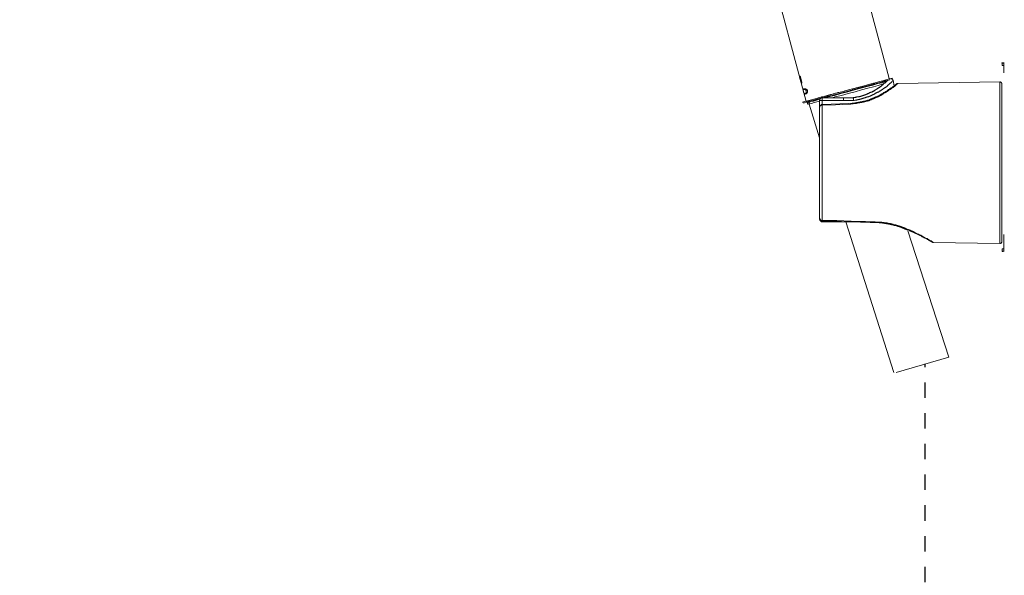
# Model space of a CAD drawing. Units: millimetres. Extents: x -13 to 3234, y -30 to 3012.
# Drawn here: x 1235 to 2198, y 1073 to 1617 of the extents above; entities that cross this region are included whole.
import ezdxf

# ---------------------------------------------------------------- set-up
doc = ezdxf.new("R2010")
doc.units = ezdxf.units.MM
doc.header["$MEASUREMENT"] = 0
doc.linetypes.add('4. HIDDEN', pattern=[30, 15, -15])
doc.linetypes.add('Hidden', pattern=[4, 2, -2])
doc.layers.add('__ 1', color=7, linetype='Continuous')
doc.layers.add('General Dimension', color=18, linetype='Continuous')
doc.layers.add('___', color=150, linetype='Hidden', lineweight=20)

msp = doc.modelspace()

# ---------------------------------------------------------------- linework, layer by layer
at = {"layer": '__ 1', "color": 0, "lineweight": 9}
for points in [[(1919.61, 1852.12), (2004.01, 1536.65)], [(2085.04, 1559.23), (2062.93, 1642.28)], [(2197.33, 1572.86), (2197.33, 1572.99), (2197.33, 1573.1), (2197.33, 1573.2), (2197.23, 1573.4), (2197.23, 1573.51), (2197.23, 1573.61), (2197.17, 1573.69), (2197.04, 1573.79), (2197.04, 1573.91), (2196.94, 1574.01), (2196.84, 1574.01), (2196.74, 1574.09), (2196.74, 1574.19), (2196.64, 1574.3), (2196.54, 1574.3), (2196.44, 1574.38), (2196.38, 1574.38), (2196.23, 1574.5), (2196.07, 1574.5), (2195.92, 1574.5), (2195.82, 1574.5), (2195.74, 1574.5), (2195.64, 1574.5), (2195.53, 1574.5), (2195.46, 1574.5), (2195.23, 1574.5)], [(2195.23, 1574.5), (2195.46, 1573.61), (2195.53, 1572.66), (2195.64, 1571.86)], [(2197.33, 1571.86), (2195.64, 1571.86)], [(2197.33, 1564.87), (2197.33, 1575.01)], [(2197.33, 1572.86), (2197.33, 1571.86)], [(1997.91, 1561.7), (1997.64, 1561.57), (1997.48, 1561.57), (1997.35, 1561.57), (1997.2, 1561.57)], [(1998.07, 1561.7), (1997.91, 1561.57), (1997.78, 1561.57), (1997.78, 1561.42), (1997.64, 1561.42), (1997.64, 1561.31), (1997.64, 1561.16), (1997.48, 1561.16), (1997.48, 1561.05), (1997.48, 1560.92), (1997.48, 1560.75), (1997.48, 1560.6)], [(1997.48, 1560.6), (1997.64, 1560.6), (1997.91, 1560.6), (1998.07, 1560.75)], [(1998.74, 1556.04), (1997.48, 1560.6)], [(1998.32, 1560.75), (1998.32, 1561.05), (1998.2, 1561.16), (1998.2, 1561.31), (1998.2, 1561.42), (1998.07, 1561.57), (1998.07, 1561.7), (1997.91, 1561.7)], [(1998.2, 1561.42), (1998.07, 1561.31), (1998.07, 1561.16), (1998.07, 1561.05), (1998.07, 1560.92), (1998.07, 1560.75)], [(1998.07, 1560.75), (1998.2, 1560.75), (1998.32, 1560.75)], [(1998.07, 1560.75), (1999.28, 1556.21)], [(1999.68, 1555.62), (1998.32, 1560.75)], [(2081.81, 1557.91), (2083.34, 1558.19), (2084.85, 1558.8), (2085.44, 1558.8), (2086.36, 1559.11), (2086.98, 1559.41), (2087.57, 1559.41), (2087.87, 1559.41)], [(2087.26, 1558.49), (2087.57, 1558.49), (2087.87, 1558.8), (2087.87, 1559.11), (2088.18, 1559.41), (2087.87, 1559.72)], [(2087.87, 1559.41), (2087.87, 1559.72)], [(2087.87, 1558.8), (2087.87, 1559.11), (2087.87, 1559.41)], [(1999.28, 1556.21), (1999.02, 1556.21), (1998.89, 1556.21), (1998.74, 1556.04)], [(1998.74, 1556.04), (1998.89, 1555.93), (1998.89, 1555.76), (1999.02, 1555.62), (1999.12, 1555.47), (1999.28, 1555.47), (1999.42, 1555.31), (1999.56, 1555.31), (1999.68, 1555.31), (1999.84, 1555.31)], [(1999.12, 1554.5), (1999.28, 1554.5), (1999.56, 1554.67), (1999.84, 1554.67)], [(1999.56, 1556.36), (1999.42, 1556.36), (1999.28, 1556.36), (1999.28, 1556.21)], [(1999.28, 1556.21), (1999.42, 1556.04), (1999.42, 1555.93), (1999.56, 1555.76), (1999.68, 1555.76), (1999.68, 1555.62)], [(1999.84, 1554.67), (1999.84, 1554.81), (1999.84, 1554.93), (1999.84, 1555.03), (1999.84, 1555.17), (1999.84, 1555.31), (1999.84, 1555.47), (1999.68, 1555.62)], [(2029.73, 1540.31), (2032.16, 1541.2), (2038.49, 1542.72), (2045.17, 1544.58), (2051.83, 1546.4), (2058.21, 1548.19), (2064.24, 1549.73), (2069.71, 1551.22), (2074.25, 1552.43), (2078.19, 1553.65), (2079.7, 1553.98)], [(2082.42, 1556.39), (2080.91, 1556.08), (2077.89, 1555.17), (2073.94, 1554.26), (2069.08, 1552.75), (2063.65, 1551.53), (2057.58, 1549.73), (2051.22, 1548.19), (2044.56, 1546.4)], [(2093.62, 1554.26), (2093.31, 1554.26), (2093.02, 1554.26), (2093.02, 1553.98), (2092.72, 1553.98), (2092.43, 1553.98), (2092.11, 1553.65), (2091.8, 1553.65), (2091.51, 1553.37), (2091.21, 1553.07), (2090.59, 1552.75), (2090.29, 1552.43), (2090, 1552.14), (2089.69, 1551.81), (2089.38, 1551.53), (2089.08, 1551.53), (2088.78, 1551.22), (2088.46, 1550.93), (2087.87, 1550.61), (2087.57, 1550.3), (2087.26, 1550.3), (2086.98, 1550.01), (2086.67, 1549.73), (2086.36, 1549.4), (2086.05, 1549.4), (2085.75, 1549.12), (2085.44, 1548.83), (2084.85, 1548.51), (2084.55, 1548.51), (2084.24, 1548.19), (2083.93, 1547.89), (2083.63, 1547.6), (2083.34, 1547.6), (2083.03, 1547.3), (2082.73, 1546.99), (2082.12, 1546.69), (2081.81, 1546.69), (2081.52, 1546.4), (2081.21, 1546.07), (2080.91, 1546.07), (2080.62, 1545.77), (2079.99, 1545.46), (2079.7, 1545.17), (2079.4, 1545.17), (2079.09, 1544.89), (2078.78, 1544.58), (2078.48, 1544.58), (2077.89, 1544.25), (2077.58, 1543.95), (2077.27, 1543.95), (2076.96, 1543.64), (2076.65, 1543.33), (2076.37, 1543.33), (2075.76, 1543.07), (2075.46, 1542.72), (2075.15, 1542.72), (2074.86, 1542.44), (2074.55, 1542.44), (2073.94, 1542.13), (2073.63, 1541.82), (2073.33, 1541.82), (2073.04, 1541.51), (2072.74, 1541.51), (2072.12, 1541.2), (2071.82, 1540.92), (2071.51, 1540.92), (2071.2, 1540.62), (2070.61, 1540.62), (2070.3, 1540.31), (2070.02, 1540.31), (2069.71, 1540.02), (2069.08, 1540.02), (2068.79, 1539.69), (2068.48, 1539.69), (2068.18, 1539.41), (2067.57, 1539.41), (2067.26, 1539.11), (2066.97, 1539.11), (2066.67, 1538.79), (2066.05, 1538.79), (2065.75, 1538.49), (2065.46, 1538.49), (2064.83, 1538.21), (2064.54, 1538.21), (2064.24, 1538.21), (2063.95, 1537.9), (2063.34, 1537.9), (2063.03, 1537.59), (2062.74, 1537.59), (2062.13, 1537.59), (2061.82, 1537.26), (2061.52, 1537.26), (2060.91, 1537.26), (2060.6, 1536.98), (2060.31, 1536.98), (2060, 1536.98), (2059.41, 1536.69), (2059.09, 1536.69), (2058.8, 1536.69), (2058.21, 1536.39), (2057.91, 1536.39), (2057.58, 1536.39), (2056.98, 1536.39), (2056.67, 1536.08), (2056.37, 1536.08), (2055.78, 1536.08), (2055.45, 1536.08), (2055.16, 1535.78), (2054.57, 1535.78), (2054.24, 1535.78), (2053.94, 1535.78), (2053.35, 1535.78), (2053.04, 1535.46), (2052.75, 1535.46), (2052.14, 1535.46), (2051.83, 1535.46), (2051.51, 1535.46), (2050.92, 1535.15), (2050.63, 1535.15), (2050.3, 1535.15), (2049.71, 1535.15), (2048.79, 1535.15), (2048.2, 1534.87), (2047.28, 1534.87), (2045.77, 1534.54)], [(2093.62, 1554.26), (2093.31, 1553.98), (2092.72, 1553.65), (2092.43, 1553.37), (2092.11, 1553.07), (2091.8, 1553.07), (2091.51, 1552.75), (2091.21, 1552.43), (2090.9, 1552.14), (2090.59, 1551.81), (2090.29, 1551.53), (2090, 1551.53), (2089.69, 1551.22), (2089.38, 1550.93), (2089.08, 1550.61), (2088.46, 1550.3), (2088.18, 1550.3), (2087.87, 1550.01), (2087.57, 1549.73), (2087.26, 1549.4), (2086.98, 1549.12), (2086.67, 1549.12), (2086.36, 1548.83), (2086.05, 1548.51), (2085.44, 1548.19), (2085.14, 1548.19), (2084.85, 1547.89), (2084.55, 1547.6), (2084.24, 1547.3), (2083.93, 1547.3), (2083.63, 1546.99), (2083.34, 1546.69), (2082.73, 1546.4), (2082.42, 1546.4), (2082.12, 1546.07), (2081.81, 1545.77), (2081.52, 1545.46), (2081.21, 1545.46), (2080.91, 1545.17), (2080.3, 1544.89), (2079.99, 1544.89), (2079.7, 1544.58), (2079.4, 1544.25), (2079.09, 1544.25), (2078.78, 1543.95), (2078.19, 1543.64), (2077.89, 1543.33), (2077.58, 1543.33), (2077.27, 1543.07), (2076.96, 1542.72), (2076.37, 1542.72), (2076.06, 1542.44), (2075.76, 1542.44), (2075.46, 1542.13), (2075.15, 1541.82), (2074.55, 1541.82), (2074.25, 1541.51), (2073.94, 1541.2), (2073.63, 1541.2), (2073.33, 1540.92), (2072.74, 1540.92), (2072.41, 1540.62), (2072.12, 1540.62), (2071.82, 1540.31), (2071.2, 1540.02), (2070.9, 1540.02), (2070.61, 1539.69), (2070.3, 1539.69), (2069.71, 1539.41), (2069.4, 1539.41), (2069.08, 1539.11), (2068.79, 1539.11), (2068.18, 1538.79), (2067.89, 1538.79), (2067.57, 1538.49), (2067.26, 1538.49), (2066.67, 1538.21), (2066.36, 1538.21), (2066.05, 1537.9), (2065.46, 1537.9), (2065.15, 1537.59), (2064.83, 1537.59), (2064.54, 1537.59), (2063.95, 1537.26), (2063.65, 1537.26), (2063.34, 1536.98), (2062.74, 1536.98), (2062.42, 1536.98), (2062.13, 1536.69), (2061.52, 1536.69), (2061.23, 1536.69), (2060.91, 1536.39), (2060.6, 1536.39), (2060, 1536.39), (2059.68, 1536.08), (2059.41, 1536.08), (2058.8, 1536.08), (2058.5, 1536.08), (2058.21, 1535.78), (2057.58, 1535.78), (2057.29, 1535.78), (2056.98, 1535.78), (2056.37, 1535.46), (2056.08, 1535.46), (2055.78, 1535.46), (2055.16, 1535.46), (2054.86, 1535.46), (2054.24, 1535.15), (2053.94, 1535.15), (2053.65, 1535.15), (2053.04, 1535.15), (2052.75, 1534.87), (2052.43, 1534.87), (2051.51, 1534.87), (2050.63, 1534.87), (2050.01, 1534.54), (2049.09, 1534.54), (2048.2, 1534.54), (2047.58, 1534.24), (2045.77, 1534.24)], [(2049.42, 1549.12), (2054.24, 1550.61), (2059.41, 1551.81), (2069.71, 1554.58)], [(2069.4, 1553.65), (2063.34, 1551.81), (2056.67, 1550.01), (2049.42, 1548.19)], [(2050.01, 1540.31), (2051.22, 1540.62), (2051.83, 1540.92), (2052.43, 1540.92), (2053.04, 1540.92), (2053.65, 1541.2), (2054.24, 1541.2), (2054.57, 1541.2), (2054.86, 1541.51), (2055.16, 1541.51), (2055.45, 1541.51), (2055.78, 1541.82), (2056.08, 1541.82), (2056.37, 1541.82), (2056.67, 1541.82), (2056.98, 1541.82), (2057.29, 1542.13), (2057.58, 1542.13), (2057.91, 1542.13), (2058.21, 1542.13), (2058.5, 1542.44), (2058.8, 1542.44), (2059.09, 1542.44), (2059.41, 1542.72), (2059.68, 1542.72), (2060, 1542.72), (2060.31, 1543.07), (2060.6, 1543.07), (2060.91, 1543.07), (2061.23, 1543.33), (2061.52, 1543.33), (2061.82, 1543.33), (2062.13, 1543.64), (2062.42, 1543.64), (2062.74, 1543.64), (2063.03, 1543.95), (2063.34, 1543.95), (2063.65, 1543.95), (2063.65, 1544.25), (2063.95, 1544.25), (2064.24, 1544.25), (2064.54, 1544.58), (2064.83, 1544.58), (2065.15, 1544.89), (2065.46, 1544.89), (2065.75, 1544.89), (2066.05, 1545.17), (2066.36, 1545.17), (2066.36, 1545.46), (2066.67, 1545.46), (2066.97, 1545.46), (2067.26, 1545.77), (2067.57, 1545.77), (2067.89, 1546.07), (2068.18, 1546.07), (2068.48, 1546.4), (2068.79, 1546.69), (2069.08, 1546.69), (2069.4, 1546.69), (2069.71, 1546.99), (2070.02, 1546.99), (2070.3, 1547.3), (2070.61, 1547.6), (2070.9, 1547.6), (2071.2, 1547.89), (2071.51, 1547.89), (2071.82, 1548.19), (2072.12, 1548.19), (2072.12, 1548.51), (2072.41, 1548.51), (2072.74, 1548.83), (2073.04, 1548.83), (2073.33, 1549.12), (2073.63, 1549.12), (2073.63, 1549.4), (2073.94, 1549.73), (2074.25, 1549.73), (2074.55, 1550.01), (2074.86, 1550.01), (2074.86, 1550.3), (2075.15, 1550.3), (2075.46, 1550.61), (2075.76, 1550.61), (2076.06, 1550.93), (2076.06, 1551.22), (2076.37, 1551.22), (2076.65, 1551.53), (2076.96, 1551.53), (2077.27, 1551.81), (2077.27, 1552.14), (2077.58, 1552.14), (2077.89, 1552.43), (2078.19, 1552.43), (2078.19, 1552.75), (2078.48, 1553.07), (2078.78, 1553.07), (2079.09, 1553.37), (2079.4, 1553.65), (2079.7, 1553.98), (2079.99, 1553.98), (2079.99, 1554.26), (2080.3, 1554.58), (2080.62, 1554.58), (2080.91, 1554.88), (2080.91, 1555.17), (2081.21, 1555.17), (2081.52, 1555.49), (2081.52, 1555.76), (2081.81, 1555.76), (2082.12, 1556.08), (2082.42, 1556.39), (2082.73, 1556.68), (2083.03, 1557), (2083.34, 1557.29)], [(2082.42, 1556.39), (2081.81, 1556.08), (2081.52, 1555.49), (2081.21, 1555.49), (2081.21, 1555.17), (2080.91, 1554.88), (2080.62, 1554.88), (2080.62, 1554.58), (2080.3, 1554.58), (2079.99, 1554.26), (2079.7, 1553.98), (2079.4, 1553.65), (2079.09, 1553.37), (2078.78, 1553.07), (2078.48, 1553.07), (2078.19, 1552.75), (2078.19, 1552.43), (2077.89, 1552.43), (2077.58, 1552.14), (2077.27, 1552.14), (2077.27, 1551.81), (2076.96, 1551.53), (2076.65, 1551.53), (2076.37, 1551.22), (2076.06, 1550.93), (2075.76, 1550.93), (2075.46, 1550.61), (2075.15, 1550.3), (2074.86, 1550.3), (2074.55, 1550.01), (2074.25, 1549.73), (2073.94, 1549.4), (2073.63, 1549.4), (2073.33, 1549.12), (2073.04, 1548.83), (2072.74, 1548.83), (2072.41, 1548.51), (2072.12, 1548.51), (2072.12, 1548.19), (2071.82, 1548.19), (2071.51, 1547.89), (2071.2, 1547.89), (2070.9, 1547.6), (2070.61, 1547.6), (2070.3, 1547.3), (2070.02, 1547.3), (2069.71, 1546.99), (2069.4, 1546.99), (2069.08, 1546.69), (2068.79, 1546.4), (2068.48, 1546.4), (2068.18, 1546.07), (2067.89, 1546.07), (2067.57, 1546.07), (2067.57, 1545.77), (2067.26, 1545.77), (2066.97, 1545.46), (2066.67, 1545.46), (2066.36, 1545.46), (2066.05, 1545.17), (2065.75, 1545.17), (2065.75, 1544.89), (2065.46, 1544.89), (2065.15, 1544.89), (2064.83, 1544.58), (2064.54, 1544.58), (2064.24, 1544.58), (2063.95, 1544.25), (2063.65, 1543.95), (2063.34, 1543.95), (2063.03, 1543.95), (2062.74, 1543.64), (2062.42, 1543.64), (2062.13, 1543.64), (2061.82, 1543.33), (2061.52, 1543.33), (2061.23, 1543.07), (2060.91, 1543.07), (2060.6, 1543.07), (2060.31, 1543.07), (2060, 1542.72), (2059.68, 1542.72), (2059.41, 1542.72), (2059.09, 1542.44), (2058.8, 1542.44), (2058.5, 1542.44), (2058.21, 1542.13), (2057.91, 1542.13), (2057.58, 1542.13), (2057.29, 1542.13), (2056.98, 1541.82), (2056.67, 1541.82), (2056.37, 1541.82), (2056.08, 1541.82), (2056.08, 1541.51), (2055.78, 1541.51), (2055.45, 1541.51), (2055.16, 1541.51), (2054.86, 1541.2), (2054.57, 1541.2), (2054.24, 1541.2), (2053.94, 1541.2), (2053.65, 1541.2), (2053.35, 1540.92), (2053.04, 1540.92), (2052.75, 1540.92), (2052.43, 1540.92), (2052.14, 1540.62), (2051.83, 1540.62), (2051.51, 1540.62), (2051.22, 1540.62), (2050.92, 1540.62), (2050.63, 1540.62), (2050.3, 1540.62), (2050.01, 1540.31)], [(2089.08, 1557.29), (2088.78, 1557), (2088.46, 1557), (2088.46, 1556.68), (2088.18, 1556.68), (2088.18, 1556.39), (2087.87, 1556.39), (2087.87, 1556.08), (2087.57, 1556.08), (2087.57, 1555.76), (2087.26, 1555.76), (2086.98, 1555.49), (2086.67, 1555.17), (2086.67, 1554.88), (2086.36, 1554.58), (2086.05, 1554.58), (2085.75, 1554.26), (2085.44, 1553.98), (2085.14, 1553.65), (2084.85, 1553.37), (2084.55, 1553.07), (2084.24, 1552.75), (2083.93, 1552.75), (2083.63, 1552.43), (2083.34, 1552.14), (2083.03, 1551.81), (2082.73, 1551.53), (2082.42, 1551.22), (2082.12, 1551.22), (2081.81, 1550.93), (2081.52, 1550.61), (2081.21, 1550.61), (2080.91, 1550.3), (2080.62, 1550.01), (2080.3, 1550.01), (2080.3, 1549.73), (2079.99, 1549.4), (2079.7, 1549.4), (2079.4, 1549.12), (2079.09, 1548.83), (2078.78, 1548.83), (2078.48, 1548.51), (2078.19, 1548.51), (2077.89, 1548.19), (2077.58, 1547.89), (2077.27, 1547.89), (2076.96, 1547.6), (2076.65, 1547.3), (2076.37, 1547.3), (2076.06, 1546.99), (2075.76, 1546.99), (2075.46, 1546.69), (2075.15, 1546.69), (2074.86, 1546.4), (2074.55, 1546.07), (2074.25, 1546.07), (2073.94, 1545.77), (2073.63, 1545.77), (2073.33, 1545.46), (2073.04, 1545.46), (2072.74, 1545.17), (2072.41, 1545.17), (2072.12, 1544.89), (2071.82, 1544.89), (2071.51, 1544.58), (2071.2, 1544.25), (2070.9, 1544.25), (2070.61, 1543.95), (2070.3, 1543.95), (2070.02, 1543.64), (2069.71, 1543.64), (2069.4, 1543.64), (2069.08, 1543.33), (2068.79, 1543.33), (2068.48, 1543.07), (2068.18, 1543.07), (2067.89, 1542.72), (2067.57, 1542.72), (2067.26, 1542.44), (2066.97, 1542.44), (2066.67, 1542.13), (2066.36, 1542.13), (2066.05, 1542.13), (2065.75, 1541.82), (2065.15, 1541.82), (2064.83, 1541.51), (2064.54, 1541.51), (2064.24, 1541.51), (2063.95, 1541.2), (2063.65, 1541.2), (2063.34, 1540.92), (2063.03, 1540.92), (2062.74, 1540.92), (2062.42, 1540.62), (2062.13, 1540.62), (2061.82, 1540.62), (2061.52, 1540.31), (2061.23, 1540.31), (2060.6, 1540.31), (2060.31, 1540.02), (2060, 1540.02), (2059.68, 1540.02), (2059.41, 1539.69), (2059.09, 1539.69), (2058.8, 1539.69), (2058.5, 1539.41), (2058.21, 1539.41), (2057.91, 1539.41), (2057.58, 1539.11), (2056.98, 1539.11), (2056.67, 1539.11), (2056.37, 1539.11), (2056.08, 1538.79), (2055.78, 1538.79), (2055.45, 1538.79), (2055.16, 1538.79), (2054.86, 1538.79), (2054.57, 1538.49), (2053.94, 1538.49), (2053.65, 1538.49), (2053.35, 1538.49), (2053.04, 1538.21), (2052.43, 1538.21), (2051.83, 1538.21), (2050.92, 1537.9), (2050.3, 1537.9)], [(2050.63, 1548.51), (2051.22, 1548.83), (2057.58, 1550.61), (2063.95, 1552.14), (2068.18, 1553.37)], [(2081.21, 1556.68), (2079.4, 1556.39), (2074.86, 1555.17), (2069.4, 1553.65)], [(2069.4, 1553.65), (2069.71, 1553.65), (2069.71, 1553.98), (2069.71, 1554.26), (2069.71, 1554.58)], [(2069.71, 1554.58), (2072.74, 1555.49), (2075.76, 1556.39), (2078.78, 1557), (2081.81, 1557.91)], [(2070.61, 1553.98), (2074.25, 1554.88), (2078.19, 1556.08), (2081.21, 1557), (2083.34, 1557.29), (2083.34, 1557.59)], [(2081.21, 1556.68), (2081.52, 1557), (2081.52, 1557.29), (2081.81, 1557.29), (2081.81, 1557.59), (2081.81, 1557.91)], [(2085.75, 1557.91), (2081.21, 1556.68)], [(2087.87, 1558.8), (2088.18, 1558.8), (2088.46, 1558.8), (2088.46, 1558.49), (2088.46, 1558.19), (2088.78, 1558.19), (2088.78, 1557.91), (2088.78, 1557.59), (2089.08, 1557.59), (2089.08, 1557.29)], [(2089.08, 1557.29), (2090, 1552.14)], [(2093.62, 1554.26), (2093.31, 1554.26), (2093.02, 1554.26), (2092.72, 1553.98), (2092.43, 1553.98), (2092.11, 1553.98), (2092.11, 1553.65), (2091.8, 1553.65)], [(2193.28, 1556.08), (2093.62, 1554.26)], [(2195.12, 1554.26), (2195.12, 1554.58), (2194.8, 1554.88), (2194.8, 1555.17), (2194.49, 1555.49), (2194.2, 1555.76), (2193.89, 1555.76), (2193.59, 1556.08), (2193.28, 1556.08)], [(2193.28, 1476.98), (2193.28, 1556.08)], [(2195.12, 1554.26), (2195.12, 1476.98)], [(2000.33, 1536.08), (2002.14, 1536.69), (2003.66, 1536.98), (2006.7, 1537.9), (2012.75, 1539.41), (2014.26, 1539.69), (2015.79, 1540.31), (2017.28, 1540.62), (2019.1, 1541.2), (2019.72, 1541.2), (2020.61, 1541.51), (2022.14, 1541.82), (2022.45, 1542.13), (2022.76, 1542.13), (2023.66, 1542.44), (2023.96, 1542.44), (2024.27, 1542.44), (2024.56, 1542.44), (2024.87, 1542.72), (2025.17, 1542.72)], [(2000.79, 1548.63), (2000.66, 1548.47)], [(2000.96, 1548.69), (2000.79, 1548.63)], [(2001.22, 1548.84), (2000.96, 1548.69)], [(2001.5, 1548.96), (2001.22, 1548.84)], [(2001.38, 1548.02), (2001.22, 1547.84)], [(2001.22, 1547.84), (2001.22, 1547.74)], [(2001.22, 1547.74), (2001.22, 1547.58)], [(2001.22, 1547.58), (2001.22, 1547.43)], [(2001.22, 1547.43), (2001.22, 1547.14)], [(2001.22, 1547.14), (2001.22, 1546.89)], [(2001.22, 1546.89), (2001.22, 1546.79)], [(2001.5, 1548.19), (2001.38, 1548.02)], [(2001.65, 1549.09), (2001.5, 1548.96)], [(2001.65, 1548.32), (2001.5, 1548.19)], [(2001.5, 1545.82), (2001.5, 1545.64)], [(2001.5, 1545.64), (2001.65, 1545.5)], [(2018.51, 1540.02), (2016.08, 1539.41), (2010.93, 1537.9), (2006.99, 1536.98), (2003.98, 1536.08), (2002.45, 1535.46), (2001.55, 1535.46)], [(2001.94, 1549.09), (2001.65, 1549.09)], [(2001.78, 1548.47), (2001.65, 1548.32)], [(2001.65, 1545.5), (2001.78, 1545.22)], [(2001.94, 1548.47), (2001.78, 1548.47)], [(2001.78, 1545.22), (2001.94, 1545.07)], [(2002.2, 1549.24), (2001.94, 1549.09)], [(2001.94, 1548.63), (2001.94, 1548.47)], [(2002.06, 1548.63), (2001.94, 1548.63)], [(2001.94, 1545.07), (2001.94, 1544.95)], [(2001.94, 1544.95), (2002.06, 1544.95)], [(2001.94, 1544.13), (2002.06, 1544.13)], [(2002.2, 1548.63), (2002.06, 1548.63)], [(2002.06, 1544.95), (2002.2, 1544.82)], [(2002.06, 1544.13), (2002.37, 1543.97)], [(2002.5, 1549.24), (2002.2, 1549.24)], [(2002.37, 1548.63), (2002.2, 1548.63)], [(2002.2, 1544.82), (2002.37, 1544.82)], [(2002.5, 1548.63), (2002.37, 1548.63)], [(2002.37, 1544.82), (2002.5, 1544.69)], [(2002.37, 1543.97), (2002.5, 1543.97)], [(2002.76, 1549.24), (2002.5, 1549.24)], [(2002.76, 1548.63), (2002.5, 1548.63)], [(2002.5, 1544.69), (2002.63, 1544.69)], [(2002.5, 1543.97), (2002.76, 1543.97)], [(2002.63, 1544.69), (2002.76, 1544.69)], [(2002.99, 1549.24), (2002.76, 1549.24)], [(2002.89, 1548.63), (2002.76, 1548.63)], [(2002.76, 1544.69), (2002.89, 1544.69)], [(2002.76, 1543.97), (2002.99, 1544.13)], [(2002.99, 1548.47), (2002.89, 1548.63)], [(2002.89, 1544.69), (2002.99, 1544.69)], [(2003.29, 1549.24), (2002.99, 1549.24)], [(2003.16, 1548.47), (2002.99, 1548.47)], [(2002.99, 1544.69), (2003.16, 1544.69)], [(2002.99, 1544.13), (2003.29, 1544.13)], [(2003.29, 1548.32), (2003.16, 1548.47)], [(2003.16, 1544.69), (2003.29, 1544.69)], [(2003.57, 1549.09), (2003.29, 1549.24)], [(2003.42, 1548.19), (2003.29, 1548.32)], [(2003.29, 1544.69), (2003.42, 1544.82)], [(2003.29, 1544.13), (2003.57, 1544.27)], [(2003.42, 1548.02), (2003.42, 1548.19)], [(2003.73, 1547.84), (2003.42, 1548.02)], [(2003.42, 1544.82), (2003.57, 1544.82)], [(2003.73, 1548.96), (2003.57, 1549.09)], [(2003.57, 1544.82), (2003.73, 1544.95)], [(2003.57, 1544.27), (2003.84, 1544.27)], [(2004.01, 1548.96), (2003.73, 1548.96)], [(2003.84, 1547.58), (2003.73, 1547.84)], [(2003.73, 1545.07), (2003.84, 1545.22)], [(2003.73, 1544.95), (2003.73, 1545.07)], [(2003.84, 1547.28), (2003.84, 1547.58)], [(2004.01, 1547.01), (2003.84, 1547.28)], [(2003.84, 1545.22), (2004.01, 1545.22)], [(2003.84, 1544.27), (2004.01, 1544.4)], [(2004.27, 1548.84), (2004.01, 1548.96)], [(2004.14, 1546.79), (2004.01, 1547.01)], [(2004.01, 1545.5), (2004.14, 1545.64)], [(2004.01, 1545.36), (2004.01, 1545.5)], [(2004.01, 1545.22), (2004.01, 1545.36)], [(2004.01, 1544.4), (2004.27, 1544.53)], [(2004.14, 1546.48), (2004.14, 1546.79)], [(2004.14, 1546.22), (2004.14, 1546.48)], [(2004.14, 1545.82), (2004.14, 1546.22)], [(2004.14, 1545.64), (2004.14, 1545.82)], [(2004.44, 1548.69), (2004.27, 1548.84)], [(2004.27, 1544.53), (2004.44, 1544.69)], [(2004.66, 1548.47), (2004.44, 1548.69)], [(2004.44, 1544.69), (2004.66, 1544.95)], [(2004.58, 1536.39), (2005.49, 1536.69), (2007.6, 1536.98), (2010.64, 1537.9), (2014.57, 1539.11), (2018.21, 1540.02)], [(2004.83, 1548.32), (2004.66, 1548.47)], [(2004.66, 1544.95), (2004.83, 1545.07)], [(2004.96, 1548.19), (2004.83, 1548.32)], [(2004.83, 1545.07), (2004.96, 1545.36)], [(2005.09, 1547.84), (2004.96, 1548.19)], [(2004.96, 1545.36), (2005.09, 1545.5)], [(2005.26, 1547.58), (2005.09, 1547.84)], [(2005.09, 1545.5), (2005.26, 1545.82)], [(2005.39, 1547.28), (2005.26, 1547.58)], [(2005.26, 1545.82), (2005.39, 1546.07)], [(2005.39, 1547.01), (2005.39, 1547.28)], [(2005.39, 1546.89), (2005.39, 1547.01)], [(2005.39, 1546.64), (2005.39, 1546.89)], [(2005.39, 1546.37), (2005.39, 1546.64)], [(2005.39, 1546.07), (2005.39, 1546.37)], [(2019.72, 1540.31), (2019.41, 1540.31), (2019.1, 1540.31), (2018.81, 1540.31), (2018.51, 1540.02), (2018.21, 1540.02), (2017.92, 1539.69), (2017.59, 1539.41), (2017.28, 1539.11), (2017.28, 1538.79), (2017.28, 1538.49), (2017.28, 1538.21), (2016.98, 1537.9)], [(2019.72, 1540.31), (2040.33, 1540.31)], [(2019.72, 1537.9), (2019.72, 1540.31)], [(2025.76, 1541.82), (2021.84, 1540.92), (2020.31, 1540.31)], [(2044.56, 1546.4), (2037.9, 1544.58), (2031.53, 1542.72), (2025.47, 1541.2), (2022.76, 1540.31)], [(2025.17, 1542.72), (2025.47, 1542.72), (2025.76, 1543.07), (2026.38, 1543.07), (2026.68, 1543.07), (2027.01, 1543.33), (2027.3, 1543.33), (2027.89, 1543.33), (2028.2, 1543.64), (2028.81, 1543.64), (2029.73, 1543.95), (2030.32, 1544.25), (2031.24, 1544.25), (2032.75, 1544.89), (2033.34, 1544.89), (2034.24, 1545.17), (2034.88, 1545.46), (2035.77, 1545.46), (2037.28, 1546.07), (2038.8, 1546.4), (2040.33, 1546.69), (2041.84, 1547.3), (2043.35, 1547.6), (2046.38, 1548.51), (2049.42, 1549.12)], [(2025.76, 1541.82), (2025.47, 1541.82), (2025.47, 1542.13), (2025.17, 1542.13), (2025.17, 1542.44), (2025.17, 1542.72)], [(2049.42, 1548.19), (2042.43, 1546.4), (2034.88, 1544.25), (2025.76, 1541.82)], [(2040.33, 1540.31), (2050.01, 1540.31)], [(2040.33, 1537.9), (2040.33, 1540.31)], [(2044.56, 1546.99), (2048.5, 1547.89)], [(2049.42, 1548.19), (2049.42, 1548.51), (2049.42, 1548.83), (2049.42, 1549.12)], [(2050.3, 1537.9), (2050.3, 1538.21), (2050.3, 1538.49), (2050.3, 1538.79), (2050.3, 1539.11), (2050.3, 1539.41), (2050.3, 1539.69), (2050.01, 1540.02), (2050.01, 1540.31)], [(2000.33, 1536.08), (2000.63, 1536.08), (2000.63, 1535.78), (2000.96, 1535.78), (2000.96, 1535.46), (2001.25, 1535.46), (2001.55, 1535.46)], [(2004.58, 1536.39), (2004.58, 1536.08), (2004.88, 1536.08), (2004.88, 1535.78), (2005.19, 1535.78), (2005.49, 1535.78)], [(2004.66, 1536.93), (2005.67, 1533.77)], [(2017.28, 1539.11), (2015.18, 1538.49), (2011.23, 1537.26), (2008.21, 1536.69), (2006.39, 1536.08), (2005.49, 1535.78)], [(2007.91, 1536.39), (2007.6, 1536.39), (2007.6, 1536.08), (2007.31, 1536.08), (2007.31, 1535.78), (2006.99, 1535.78), (2006.99, 1535.46), (2006.7, 1535.15), (2006.7, 1534.87), (2006.7, 1534.54), (2006.99, 1534.24)], [(2006.99, 1534.24), (2007.31, 1534.54), (2009.11, 1534.87), (2011.85, 1535.78), (2015.79, 1536.69), (2016.98, 1536.98)], [(2006.99, 1534.24), (2016.98, 1501.21)], [(2019.72, 1537.9), (2016.98, 1537.9)], [(2016.98, 1531.83), (2016.98, 1537.9)], [(2019.72, 1533.95), (2019.41, 1533.95), (2019.1, 1533.95), (2018.81, 1533.95), (2018.81, 1533.65), (2018.51, 1533.65), (2018.21, 1533.34), (2017.92, 1533.01), (2017.59, 1533.01), (2017.59, 1532.73), (2017.28, 1532.44), (2017.28, 1532.13), (2017.28, 1531.83), (2017.28, 1531.52), (2016.98, 1531.21)], [(2019.72, 1533.34), (2019.41, 1533.34), (2019.1, 1533.34), (2018.81, 1533.34), (2018.81, 1533.01), (2018.51, 1533.01), (2018.21, 1533.01), (2017.92, 1532.73), (2017.59, 1532.44), (2017.59, 1532.13), (2017.28, 1532.13), (2017.28, 1531.83), (2017.28, 1531.52), (2016.98, 1531.21)], [(2016.98, 1422.68), (2016.98, 1531.21)], [(2019.72, 1537.9), (2019.72, 1533.95)], [(2040.33, 1537.9), (2019.72, 1537.9)], [(2045.77, 1534.87), (2019.72, 1533.95)], [(2045.77, 1534.24), (2039.41, 1533.95), (2032.75, 1533.65), (2019.72, 1533.34)], [(2019.72, 1533.34), (2019.72, 1533.95)], [(2019.72, 1533.34), (2019.72, 1420.58)], [(2048.79, 1537.9), (2040.33, 1537.9)], [(2045.77, 1534.24), (2045.77, 1534.54), (2045.77, 1534.87)], [(2050.3, 1537.9), (2050.01, 1537.9), (2049.71, 1537.9), (2049.42, 1537.9), (2049.09, 1537.9), (2048.79, 1537.9)], [(2193.28, 1397.84), (2193.28, 1476.98)], [(2195.12, 1476.98), (2195.12, 1399.66)], [(2016.98, 1422.68), (2017.28, 1422.37), (2017.28, 1422.07), (2017.28, 1421.78), (2017.28, 1421.45), (2017.59, 1421.17), (2017.59, 1420.89), (2017.92, 1420.89), (2018.21, 1420.58), (2018.21, 1420.3), (2018.51, 1420.3), (2018.81, 1420.3), (2018.81, 1419.96), (2019.1, 1419.96), (2019.41, 1419.96), (2019.72, 1419.96)], [(2016.98, 1422.68), (2017.28, 1422.37), (2017.28, 1422.07), (2017.28, 1421.78), (2017.59, 1421.78), (2017.59, 1421.45), (2017.92, 1421.17), (2018.21, 1420.89), (2018.51, 1420.89), (2018.81, 1420.89), (2018.81, 1420.58), (2019.1, 1420.58), (2019.41, 1420.58), (2019.72, 1420.58)], [(2016.98, 1421.78), (2016.98, 1422.07)], [(2017.28, 1421.78), (2016.98, 1421.78)], [(2016.98, 1421.78), (2017.28, 1421.45), (2017.28, 1421.17), (2017.28, 1420.89), (2017.28, 1420.58), (2017.59, 1420.3), (2017.59, 1419.96), (2017.92, 1419.96), (2018.21, 1419.68), (2018.21, 1419.38), (2018.51, 1419.38), (2018.81, 1419.38), (2019.1, 1419.05), (2019.41, 1419.05), (2019.72, 1419.05)], [(2019.72, 1419.96), (2019.72, 1420.58)], [(2019.72, 1420.58), (2033.96, 1420.3), (2047.89, 1419.68), (2062.13, 1419.38), (2076.06, 1418.76)], [(2019.72, 1419.96), (2076.06, 1418.15)], [(2019.72, 1419.96), (2019.72, 1419.05)], [(2066.67, 1419.05), (2019.72, 1419.05)], [(2042.77, 1419.05), (2089.55, 1271.86)], [(2077.89, 1418.46), (2076.37, 1418.46), (2074.55, 1418.76), (2073.04, 1418.76), (2071.51, 1419.05), (2069.71, 1419.05), (2068.18, 1419.05), (2066.67, 1419.05)], [(2075.46, 1418.15), (2076.96, 1418.15), (2077.89, 1418.15), (2078.48, 1417.84), (2078.78, 1417.84), (2079.4, 1417.84), (2079.7, 1417.84), (2079.99, 1417.84), (2080.62, 1417.54), (2080.91, 1417.54), (2081.21, 1417.54), (2081.81, 1417.54), (2082.12, 1417.54), (2082.42, 1417.54), (2082.73, 1417.23), (2083.34, 1417.23), (2083.63, 1417.23), (2083.93, 1417.23), (2084.55, 1416.94), (2084.85, 1416.94), (2085.14, 1416.94), (2085.44, 1416.94), (2086.05, 1416.64), (2086.36, 1416.64), (2086.67, 1416.64), (2087.26, 1416.64), (2087.57, 1416.35), (2087.87, 1416.35), (2088.18, 1416.35), (2088.78, 1416.04), (2089.08, 1416.04), (2089.38, 1416.04), (2090, 1415.69), (2090.29, 1415.69), (2090.59, 1415.69), (2090.9, 1415.41), (2091.51, 1415.41), (2091.8, 1415.41), (2092.11, 1415.12), (2092.43, 1415.12), (2093.02, 1415.12), (2093.31, 1414.82), (2093.62, 1414.82), (2093.92, 1414.51), (2094.53, 1414.51), (2094.84, 1414.51), (2095.15, 1414.21), (2095.44, 1414.21), (2096.04, 1413.92), (2096.36, 1413.92), (2096.66, 1413.61), (2096.95, 1413.61), (2097.56, 1413.61), (2097.87, 1413.28), (2098.17, 1413.28), (2098.48, 1412.98), (2099.09, 1412.98), (2099.38, 1412.69), (2099.69, 1412.69), (2099.99, 1412.39), (2100.28, 1412.39), (2100.89, 1412.08), (2101.2, 1412.08), (2101.5, 1412.08), (2101.81, 1411.79), (2102.4, 1411.79), (2102.71, 1411.46), (2103.02, 1411.46), (2103.32, 1411.18), (2103.63, 1411.18), (2104.24, 1410.87), (2104.53, 1410.87), (2104.84, 1410.56), (2105.14, 1410.56), (2105.45, 1410.26), (2106.06, 1409.97), (2106.34, 1409.97), (2106.67, 1409.67), (2107.26, 1409.38), (2108.17, 1409.05), (2108.76, 1408.77), (2109.68, 1408.46), (2110.29, 1408.18), (2110.88, 1407.87), (2111.8, 1407.54), (2112.41, 1407.21), (2113, 1406.62), (2113.92, 1406.32), (2114.54, 1406), (2115.13, 1405.72), (2116.03, 1405.42), (2116.66, 1405.09), (2117.26, 1404.5), (2118.15, 1404.19), (2118.77, 1403.91), (2119.36, 1403.6), (2120.28, 1403.31), (2120.9, 1402.7), (2121.49, 1402.37), (2122.4, 1402.09), (2122.71, 1401.76), (2123, 1401.76)], [(2076.06, 1418.76), (2076.06, 1418.46), (2076.06, 1418.15)], [(2076.06, 1418.76), (2076.96, 1418.76), (2077.89, 1418.76), (2078.78, 1418.46), (2079.09, 1418.46), (2079.7, 1418.46), (2079.99, 1418.46), (2080.3, 1418.46), (2080.91, 1418.15), (2081.21, 1418.15), (2081.81, 1418.15), (2082.12, 1418.15), (2082.73, 1418.15), (2083.03, 1417.84), (2083.63, 1417.84), (2083.93, 1417.84), (2084.24, 1417.84), (2084.85, 1417.54), (2085.14, 1417.54), (2085.75, 1417.54), (2086.05, 1417.54), (2086.36, 1417.23), (2086.98, 1417.23), (2087.26, 1417.23), (2087.87, 1416.94), (2088.18, 1416.94), (2088.78, 1416.94), (2089.08, 1416.64), (2089.38, 1416.64), (2090, 1416.35), (2090.29, 1416.35), (2090.9, 1416.35), (2091.21, 1416.04), (2091.51, 1416.04), (2092.11, 1416.04), (2092.43, 1415.69), (2093.02, 1415.69), (2093.31, 1415.41), (2093.62, 1415.41), (2094.23, 1415.12), (2094.53, 1415.12), (2094.84, 1414.82), (2095.44, 1414.82), (2095.74, 1414.82), (2096.36, 1414.51), (2096.66, 1414.51), (2096.95, 1414.21), (2097.56, 1414.21), (2097.87, 1413.92), (2098.17, 1413.92), (2098.77, 1413.61), (2099.09, 1413.61), (2099.38, 1413.28), (2099.99, 1413.28), (2100.28, 1412.98), (2100.89, 1412.98), (2101.2, 1412.69), (2101.5, 1412.69), (2102.1, 1412.39), (2102.4, 1412.08), (2102.71, 1412.08), (2103.32, 1411.79), (2103.63, 1411.79), (2103.94, 1411.46), (2104.53, 1411.46), (2104.84, 1411.18), (2105.14, 1410.87), (2105.75, 1410.87), (2106.06, 1410.56), (2106.34, 1410.56), (2106.96, 1410.26), (2107.26, 1410.26), (2107.55, 1409.97), (2108.17, 1409.67), (2108.47, 1409.67), (2108.76, 1409.38), (2109.09, 1409.38), (2109.68, 1409.05), (2109.98, 1408.77), (2110.29, 1408.77), (2111.19, 1408.18), (2112.11, 1407.87), (2112.7, 1407.54), (2113.62, 1407.21), (2114.21, 1406.62), (2115.13, 1406.32), (2116.03, 1406), (2116.66, 1405.42), (2117.56, 1405.09), (2118.15, 1404.78), (2119.07, 1404.19), (2119.67, 1403.91), (2120.61, 1403.31), (2121.49, 1402.99), (2122.1, 1402.7), (2123, 1402.09), (2123.63, 1401.76), (2124.53, 1401.19), (2125.14, 1400.85), (2126.04, 1400.55), (2126.65, 1399.96), (2127.56, 1399.66), (2128.15, 1399.04)], [(2103.32, 1410.41), (2143.39, 1286.8)], [(2197.33, 1406.64), (2197.33, 1390.13)], [(2119.67, 1403.31), (2119.36, 1403.6)], [(2123, 1401.76), (2123.63, 1401.48), (2123.92, 1401.19), (2124.22, 1400.85), (2124.53, 1400.85), (2124.84, 1400.55), (2125.14, 1400.55), (2125.43, 1400.25), (2125.73, 1400.25), (2126.04, 1399.96), (2126.35, 1399.96), (2126.35, 1399.66), (2126.65, 1399.66), (2126.94, 1399.35)], [(2126.65, 1399.66), (2126.94, 1399.66), (2126.94, 1399.35), (2127.24, 1399.35), (2127.56, 1399.35), (2127.56, 1399.04), (2127.86, 1399.04), (2128.15, 1399.04)], [(2128.15, 1399.04), (2193.28, 1397.84)], [(2193.28, 1397.84), (2193.59, 1397.84), (2193.89, 1398.14), (2194.2, 1398.14), (2194.49, 1398.42), (2194.8, 1398.75), (2194.8, 1399.04), (2195.12, 1399.35), (2195.12, 1399.66)], [(2195.64, 1392.77), (2195.64, 1392.15), (2195.64, 1391.45), (2195.64, 1390.85), (2195.64, 1390.13)], [(2197.33, 1392.77), (2195.64, 1392.77)], [(2195.64, 1390.13), (2195.82, 1390.13), (2195.92, 1390.13), (2196.07, 1390.13), (2196.17, 1390.22), (2196.23, 1390.22), (2196.38, 1390.31), (2196.44, 1390.31), (2196.54, 1390.41), (2196.64, 1390.41), (2196.74, 1390.51), (2196.84, 1390.63), (2196.94, 1390.76), (2197.04, 1390.85), (2197.04, 1390.95), (2197.17, 1391.05), (2197.17, 1391.15), (2197.23, 1391.25), (2197.23, 1391.35), (2197.33, 1391.45), (2197.33, 1391.54), (2197.33, 1391.68), (2197.33, 1391.77)], [(2197.33, 1392.77), (2197.33, 1391.77)], [(2091.85, 1271.86), (2143.39, 1286.8)]]:
    msp.add_lwpolyline(points, dxfattribs=at)
at = {"layer": '___', "color": 0, "linetype": '4. HIDDEN', "lineweight": 30}
msp.add_lwpolyline([(2120.35, 586.93), (2120.35, 1280.13)], dxfattribs=at)
at = {"layer": 'General Dimension', "color": 0}
msp.add_open_spline([(0, 3000), (1600, 3000), (3200, 3000), (3200, 1500), (3200, 0), (1600, 0), (0, 0), (0, 1500), (0, 3000)], degree=2, knots=[0, 0, 0, 1, 1, 2, 2, 3, 3, 4, 4, 4], dxfattribs=at)

doc.saveas('drawing.dxf')
